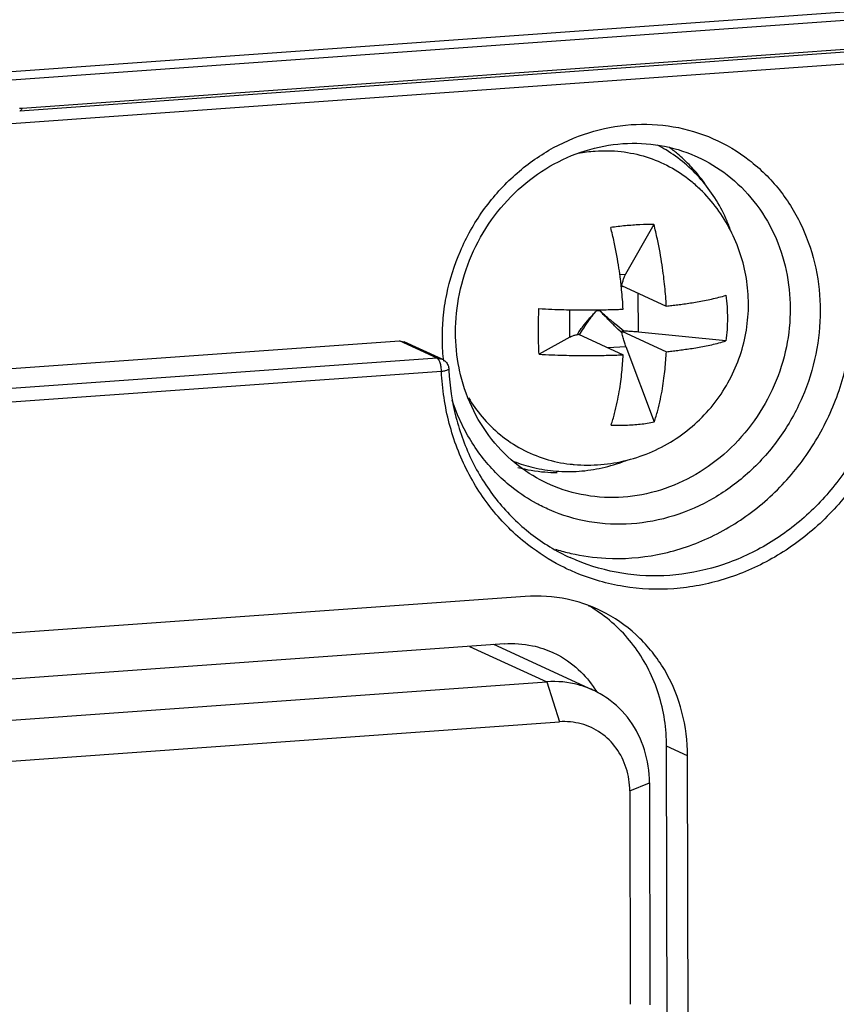
# Model space of a CAD drawing. Units: millimetres. Extents: x -9549 to 10212, y -122113 to 798.
# Drawn here: x -8491 to -8480, y -101 to -89 of the extents above; entities that cross this region are included whole.
import ezdxf

# ---------------------------------------------------------------- set-up
doc = ezdxf.new("R2010")
doc.units = ezdxf.units.MM
doc.header["$LTSCALE"] = 23.1
doc.layers.get('0').update_dxf_attribs({"linetype": 'CONTINUOUS'})
for name, color, linetype in [('02___PRT_ALL_AXES', 7, 'CONTINUOUS'), ('3_ALL_AXES', 7, 'CONTINUOUS'), ('7_ALL_FEATURES', 7, 'CONTINUOUS')]:
    doc.layers.add(name, color=color, linetype=linetype)

msp = doc.modelspace()

# ---------------------------------------------------------------- linework, layer by layer
at = {"color": 7, "linetype": 'Continuous'}
for p, q in [((-8500.61931649279, -89.94674446948898), (-8466.37452800494, -87.4975506781384)), ((-8500.63334487814, -90.05392234828855), (-8466.38843982109, -87.60472116958908)), ((-8490.83393029189, -89.76290720638872), (-8466.714171589243, -88.0378581421387)), ((-8466.684674635693, -88.006507213639), (-8490.804412676891, -89.7315624932885)), ((-8502.359386309843, -90.7416707710388), (-8466.636202912243, -88.18674288583884)), ((-8490.804412676891, -89.7315624932885), (-8490.836691408193, -89.7338711473385)), ((-8490.834612088242, -89.76294371173867), (-8490.83402321464, -89.76291362398865)), ((-8497.38709462609, -93.55931533843864), (-8485.91788312174, -92.73903546688894)), ((-8485.91788312174, -92.73903546688894), (-8485.854869475494, -92.75036812438884)), ((-8485.428318633341, -92.96349693433876), (-8485.91788312174, -92.73903546688894)), ((-8485.365525190991, -92.97471923728881), (-8485.85508967939, -92.75025776983898)), ((-8485.428318633341, -92.96349693433876), (-8496.897530137692, -93.78377680603853)), ((-8485.428318633341, -92.96349693433876), (-8485.365525190991, -92.97471923728881)), ((-8485.344371514191, -93.00158595463904), (-8485.34752960984, -92.97279823963845)), ((-8485.373772694093, -93.13602003703886), (-8496.84267632044, -93.9562778891891)), ((-8485.278202422342, -93.10411997428855), (-8485.27819840849, -93.10422571348886)), ((-8485.278200639594, -93.1041585080884), (-8485.27734949459, -93.12156299938852)), ((-8485.139439452141, -93.118142293039), (-8485.145205348494, -93.09033796528865)), ((-8483.897213874341, -95.43510778528866), (-8483.883155796942, -95.43949920463842)), ((-8484.287916199391, -96.04713100693857), (-8497.917353408291, -97.02191057218874)), ((-8483.326612387842, -96.25704372373866), (-8483.356976813891, -96.23638551823842)), ((-8484.558509758393, -96.66029931073854), (-8498.187946967293, -97.63507887613878)), ((-8485.011095067493, -96.692668285639), (-8484.010251596294, -97.15154714548908)), ((-8483.413709416542, -97.25816108353843), (-8484.696204337091, -96.67014724948854)), ((-8497.430005174843, -98.11133010343838), (-8484.010251596294, -97.15154714548908)), ((-8484.010252225242, -97.15154685418861), (-8483.846232035143, -97.6690888142889)), ((-8497.265985630791, -98.6288717735888), (-8483.846232035143, -97.6690888142889)), ((-8482.445262739544, -105.2423676298388), (-8482.458899840141, -97.98607146208883)), ((-8482.18691956879, -98.11077227728856), (-8482.458899840141, -97.98607146208883)), ((-8482.16218253599, -111.2733383203386), (-8482.18691956879, -98.11077227728856)), ((-8482.935800190491, -98.56333335328873), (-8482.679621016792, -98.45851963123869)), ((-8482.679621078292, -98.45851964023859), (-8482.674218611392, -101.3331702833887)), ((-8482.935800190491, -98.56333335328873), (-8482.930610076492, -101.3249910562388))]:
    msp.add_line(p, q, dxfattribs=at)
for points, start_tangent, end_tangent in [([(-8490.834054980893, -89.76266028268901), (-8490.83334590074, -89.76255843748845), (-8490.82259939644, -89.75793203443891), (-8490.81274517134, -89.74744703578904), (-8490.804410094792, -89.73155709808907)], (0.9922302956268353, 0.1244147918869901), (0.406525272406823, 0.9136395366305895)), ([(-8485.35055936459, -92.44484226958843), (-8485.305445414091, -92.13880652368857), (-8485.129099903243, -91.57816313518902), (-8484.83661748219, -91.05845318893853), (-8484.446171751191, -90.61559035888877), (-8483.982454576242, -90.27401816983843), (-8483.466142269492, -90.04590786868903), (-8482.919075645143, -89.94167386633899), (-8482.371925851941, -89.9682925925888), (-8481.855132089142, -90.12314476918846), (-8481.390170757342, -90.39921764368887), (-8480.998171831692, -90.78731953543866), (-8480.704689694543, -91.26548057353898), (-8480.527427344841, -91.79962797073904), (-8480.469360907693, -92.34935627218897)], (0.09098854006755266, 0.9958519395855869), (0.001879291545848089, -0.9999982341300837)), ([(-8485.191193302191, -92.629401337339), (-8485.140812015892, -92.13113277373873), (-8484.984209389542, -91.63472596648899), (-8484.724919739492, -91.17472418263856), (-8484.379025671544, -90.78293136508864), (-8483.968424674993, -90.48079028923871), (-8483.51135194279, -90.27905294008906), (-8483.02716179554, -90.18692873953864), (-8482.542977622194, -90.21051034348875), (-8482.08564735229, -90.34745625313849), (-8482.05551456374, -90.36096638923868)], (-0.001879333841532397, 0.9999982340505968), (0.9089751219956796, -0.4168503659503484)), ([(-8482.05551456374, -90.36096638923868), (-8481.674090849741, -90.59161779073838), (-8481.326928465041, -90.93488591068899), (-8481.066848643943, -91.35797377003905), (-8480.909406121242, -91.8307666639389), (-8480.857731215292, -92.31947142433887)], (0.9089751219893619, -0.4168503659641246), (0.001879364347572347, -0.9999982339932652)), ([(-8480.469360907693, -92.34935627218897), (-8480.525894886341, -92.90982689023872), (-8480.702240397193, -93.47047027873896), (-8480.994722818392, -93.99018022498876), (-8481.385168549241, -94.43304305503852), (-8481.848885724343, -94.77461524408886), (-8482.365198031093, -95.00272554523895), (-8482.912264655442, -95.10695954758899), (-8483.45941444864, -95.0803408213385), (-8483.976208211443, -94.92548864473883), (-8484.144277437641, -94.84310164333874)], (0.001879317917641797, -0.999998234080523), (-0.8784657680790325, 0.4778052891223742)), ([(-8480.857731215292, -92.31947142433887), (-8480.908018454891, -92.81778310768846), (-8481.064699713792, -93.31415386243884), (-8481.323976512744, -93.77416153858849), (-8481.669916654242, -94.16593323178881), (-8482.080500241042, -94.46808228988857), (-8482.53756130069, -94.66982499058872), (-8483.021761267242, -94.7619446891888), (-8483.50594779394, -94.73836200613891), (-8483.963276876442, -94.60141664098887), (-8483.993410216091, -94.58790655843859)], (0.001879354087250128, -0.9999982340125482), (-0.9089788661307875, 0.416842201471478)), ([(-8485.361979392892, -92.699277141739), (-8485.35055936459, -92.44484226958843)], (-0.001879317975140938, 0.9999982340804149), (0.0909885399287306, 0.9958519395982707)), ([(-8483.69867400649, -95.48917637563909), (-8483.244677111743, -95.55281515663864), (-8482.57413151459, -95.50470355093876), (-8481.922293922693, -95.29341245098863), (-8481.324847632044, -94.93051301083892), (-8480.81450190394, -94.43587634188884), (-8480.419196645442, -93.83658590953883), (-8480.160683709943, -93.1658725715888), (-8480.052830548542, -92.460294791239)], (0.974492259586958, -0.2244211131001382), (0.04205643566008337, 0.9991152367067422)), ([(-8485.145205348494, -93.09033796528865), (-8485.191193302191, -92.629401337339)], (-0.1970081058121522, 0.9804018595679569), (-0.001879323663113501, 0.9999982340697254)), ([(-8485.34752960984, -92.97279823963845), (-8485.361979392892, -92.699277141739)], (-0.1036541849665429, 0.9946133972247317), (-0.001879291435713764, 0.9999982341302908)), ([(-8479.369038873043, -92.70656049778881), (-8479.467695421194, -93.38964660148872), (-8479.703478001244, -94.04895490918852), (-8480.065516140341, -94.64846267428857), (-8480.536577859191, -95.15934790498841), (-8481.095434548792, -95.558044384489), (-8481.714494719243, -95.82454995133844), (-8482.363730579142, -95.94641063923905), (-8483.01340782304, -95.91835339648878), (-8483.633672628042, -95.7413019101889), (-8483.780681453442, -95.674462190839)], (-0.04205643567046583, -0.9991152367063051), (-0.8975802725625359, 0.440851056828226)), ([(-8479.563266060144, -92.68475625868882), (-8479.65764819374, -93.33801545338838), (-8479.882690804094, -93.96620198053893), (-8480.227944344591, -94.53734743228893), (-8480.677011513792, -95.02405114993894), (-8481.209679738044, -95.40387589588886), (-8481.79967048674, -95.65777538458883), (-8482.418390899693, -95.77389567268892), (-8483.037536509994, -95.74721901073872), (-8483.628687990193, -95.57862142888848), (-8483.70768228979, -95.54397689593861)], (-0.04205643567135133, -0.9991152367062678), (-0.9089452693598328, 0.4169154558281343)), ([(-8485.407960810044, -92.98352422093899), (-8485.428318633341, -92.96349693433876)], (-0.5406230852412236, 0.8412649283693342), (-0.9090101385978614, 0.4167740010200937)), ([(-8485.374430509342, -93.11122104103902), (-8485.377952825544, -93.07721905633889), (-8485.390214526342, -93.02297767618893), (-8485.407960810044, -92.98352422093899)], (-0.06153901459875609, 0.9981046787197293), (-0.5406230842752359, 0.841264928990108)), ([(-8485.365525190991, -92.97471923728881), (-8485.319265783342, -93.00778528498859), (-8485.288205221543, -93.05679485458904)], (0.909010139276132, -0.4167739995407431), (0.3609682881616814, -0.9325780905327046)), ([(-8485.37364523669, -93.13601092123895), (-8485.374430509342, -93.11122104103902)], (-0.001879344303201921, 0.9999982340309357), (-0.06153901451582214, 0.9981046787248428)), ([(-8483.780681453442, -95.674462190839), (-8484.194218723242, -95.42350047823902), (-8484.667690374641, -94.98080433988889), (-8485.03252601029, -94.43393018923848), (-8485.271903180743, -93.80758771333853), (-8485.373772694093, -93.13602003703886)], (-0.8975802725584535, 0.4408510568365377), (-0.04608166715657986, 0.9989376757095862)), ([(-8485.278271336992, -93.10423877428866), (-8485.278204790542, -93.10476670453909), (-8485.290173036294, -93.11645525638846), (-8485.324043107394, -93.12759165688885), (-8485.37364523669, -93.13601092123895)], (0.1762857421969755, -0.9843390356467946), (-0.9927960060406845, -0.119816903605732)), ([(-8485.288205221543, -93.05679485458904), (-8485.278203310041, -93.10425823213882)], (0.3609682880658196, -0.9325780905698093), (0.04653428523558166, -0.9989166933721819)), ([(-8485.27734949459, -93.12156299938852), (-8485.185910464941, -93.7264210385888), (-8484.971038998792, -94.30582706188898), (-8484.642750078492, -94.8165809681891), (-8484.215301197743, -95.23568115433909), (-8483.707685710091, -95.5439843528884)], (0.05160909917886184, -0.9986673624795928), (0.909010139325399, -0.4167739994332886)), ([(-8483.993410216091, -94.58790655843859), (-8484.374843601043, -94.35725041678847), (-8484.721984293341, -94.01399224243869), (-8484.982071044742, -93.59090120578867), (-8485.139439452141, -93.118142293039)], (-0.9089788661406382, 0.4168422014499971), (-0.2091007100183934, 0.9778941113790408)), ([(-8484.144277437641, -94.84310164333874), (-8484.441169543243, -94.64941577023842), (-8484.833168468893, -94.26131387848864), (-8485.126650605893, -93.783152840389), (-8485.233508743044, -93.51100866148863)], (-0.8784657680670738, 0.4778052891443608), (-0.3104106837024801, 0.9506025496722377)), ([(-8483.883155796942, -95.43949920463842), (-8483.69867400649, -95.48917637563909)], (0.9553618005964949, -0.2954383691415576), (0.9744922596114775, -0.2244211129936684)), ([(-8483.345478677144, -96.21572391778909), (-8483.745073227194, -96.08374376908841), (-8484.287916199391, -96.04713100693857)], (-0.90895581800102, 0.4168924572621778), (-0.9974522032574142, -0.07133794373915026)), ([(-8483.356976813891, -96.23638551823842), (-8483.469728095242, -96.16685192938849)], (-0.8322401441394993, 0.5544153158803113), (-0.8689914504696067, 0.4948271001175353)), ([(-8482.18691956879, -98.11077227728856), (-8482.259444262341, -97.54295850538892), (-8482.469922459793, -97.02406024453876), (-8482.804010419692, -96.58943955388895), (-8483.238940599942, -96.26871511528861), (-8483.345478677144, -96.21572391778909)], (-0.001879343985669349, 0.9999982340315325), (-0.9089558180131306, 0.4168924572357729)), ([(-8482.458899840141, -97.98607146208883), (-8482.562811875894, -97.30936903243901), (-8482.861805243141, -96.71358667708887), (-8483.326612387842, -96.25704372373866)], (-0.001879343981953779, 0.9999982340315395), (-0.8212660190381922, 0.5705454635462102)), ([(-8484.558509758393, -96.66029931073854), (-8484.196614443594, -96.68470781893893), (-8483.930218076894, -96.77269458463843)], (0.9974522032566225, 0.07133794375021876), (0.9089558179875443, -0.4168924572915591)), ([(-8483.930218076894, -96.77269458463843), (-8483.85919269199, -96.80802204973907), (-8483.569239238692, -97.02183834208904)], (0.9089558179543835, -0.4168924573638599), (0.713474300474331, -0.7006813987559996)), ([(-8483.569239238692, -97.02183834208904), (-8483.363578030694, -97.28255611753889)], (0.7134743005491566, -0.7006813986798078), (0.5173786768678176, -0.8557565686119543)), ([(-8483.413724975144, -97.25819500963871), (-8483.59974469489, -97.19081561023904), (-8484.010247104994, -97.15154920468899)], (-0.90898268038965, 0.4168338838813939), (-0.9974522042033979, -0.07133793051233753)), ([(-8482.679615919791, -98.45852200528861), (-8482.745426875841, -98.0299438048387), (-8482.934789341693, -97.65261497983897), (-8483.229167200094, -97.36347110938891), (-8483.413724975144, -97.25819500963871)], (-0.001879349008758153, 0.9999982340220923), (-0.9089826804251099, 0.4168338838040671)), ([(-8482.935799541443, -98.56327833493879), (-8482.981117343592, -98.26916814313904), (-8483.110674907693, -98.01153298618851), (-8483.311462473343, -97.81432768108903), (-8483.564496909643, -97.69618473283867), (-8483.84618467504, -97.66908383773853)], (-0.001879351544003718, 0.9999982340173277), (-0.9974522032554999, -0.07133794376591718))]:
    msp.add_spline(points, degree=3, dxfattribs=dict(at, start_tangent=start_tangent, end_tangent=end_tangent))
at = {"layer": '02___PRT_ALL_AXES', "color": 7, "linetype": 'Continuous'}
for points, start_tangent, end_tangent in [([(-8482.168093743043, -90.45794858188879), (-8482.315952705441, -90.32003655058861), (-8482.429031030591, -90.23168848813839)], (-0.6959600125784099, 0.7180805392794457), (-0.8098728270668865, 0.5866054926257417)), ([(-8482.096719196092, -90.53551956298884), (-8482.168093743043, -90.45794858188879)], (-0.6578702988337809, 0.7531312434843955), (-0.695960012572629, 0.7180805392850487)), ([(-8481.95284602934, -90.72046506853872), (-8482.096719196092, -90.53551956298884)], (-0.5684178087858376, 0.8227400529055985), (-0.6578702988401914, 0.7531312434787959)), ([(-8484.382946011094, -94.37724386818854), (-8484.035713889742, -94.43637996778853), (-8483.877101095542, -94.44282363013872)], (0.9670693209511145, -0.2545131204381228), (0.99999908358158, -0.001353822736022228))]:
    msp.add_spline(points, degree=3, dxfattribs=dict(at, start_tangent=start_tangent, end_tangent=end_tangent))
at = {"layer": '3_ALL_AXES', "color": 7, "linetype": 'Continuous'}
for points, start_tangent, end_tangent in [([(-8481.633869157042, -91.29458751358857), (-8481.689999448343, -91.15658498878838), (-8481.833898860441, -90.88963867708844), (-8482.01366185144, -90.64962332368896), (-8482.225628965094, -90.4414249489389), (-8482.465485162491, -90.26928187123895), (-8482.578364306693, -90.20602788553902)], (-0.3441772693042777, 0.9389046848824703), (-0.8885475963332005, 0.4587844472630822)), ([(-8483.60405160574, -90.3126917734387), (-8483.381850070393, -90.283185243439), (-8483.048022952393, -90.29014121443879), (-8482.724223132493, -90.35854022623903), (-8482.42028910424, -90.486304009489), (-8482.145455749342, -90.66955052623848), (-8482.022281620491, -90.77964665158879)], (0.9816220294180584, 0.1908355086486067), (0.7137852231911352, -0.700364658698582)), ([(-8481.39853392079, -92.26158544813893), (-8481.425429552743, -91.93193226328867), (-8481.503749164192, -91.61205672523874), (-8481.631637802642, -91.30833865033856), (-8481.805641373543, -91.02889793158852), (-8482.022277590291, -90.77963927023848)], (-0.001879343946636255, 0.9999982340316059), (-0.7137919383507014, 0.7003578147958003)), ([(-8483.654591522292, -94.3398179683386), (-8483.312039158693, -94.3403371798388), (-8482.969566235693, -94.28354380018845), (-8482.640636552744, -94.17033609613895), (-8482.335940138993, -94.00445234683889), (-8482.062219789343, -93.78951935998884), (-8481.829155501193, -93.53332087663875), (-8481.642904120243, -93.24410810383893), (-8481.507500494394, -92.93017740103869), (-8481.42556584049, -92.59990131373843), (-8481.39853392079, -92.26158544813893)], (0.9964834354546062, -0.08378999262791294), (-0.001879343951331172, 0.999998234031597)), ([(-8485.023277555541, -93.4758401623385), (-8484.84799948279, -93.72193871818877), (-8484.61061747374, -93.95510011588885), (-8484.33578411884, -94.13834663263901), (-8484.031850090592, -94.26611041588899), (-8483.708050270692, -94.33450942768854), (-8483.654590704791, -94.33981624873877)], (0.5118632015506943, -0.8590669723009222), (0.996488672225329, -0.08372769032166605)), ([(-8484.43626791464, -94.29911801653907), (-8484.182376313092, -94.37875570363872), (-8483.889913982293, -94.42498309453867), (-8483.591460691692, -94.42617202618885), (-8483.29309208929, -94.38229829563852), (-8483.000882099743, -94.29425504548863), (-8482.981983051191, -94.28693860078874)], (0.9308366895326725, -0.3654354353642446), (0.930843686429867, 0.3654176123747398))]:
    msp.add_spline(points, degree=3, dxfattribs=dict(at, start_tangent=start_tangent, end_tangent=end_tangent))
at = {"layer": '7_ALL_FEATURES', "color": 7, "linetype": 'Continuous'}
for p, q in [((-8482.623183225343, -91.23354988903884), (-8482.989160875943, -91.87495243558897)), ((-8483.064033571241, -91.88030734303857), (-8482.989160875943, -91.87495243558897)), ((-8483.036877881143, -92.00285907538887), (-8483.04797893804, -92.01267448588874)), ((-8483.030747981742, -92.03608826128902), (-8483.044376056092, -92.04674162983838)), ((-8483.040511182044, -92.02400486308875), (-8482.46210554324, -92.28919929928907)), ((-8483.024446435993, -92.03121847258899), (-8483.030747981742, -92.03608826128902)), ((-8482.824094408992, -92.62628969893854), (-8482.825040647691, -92.12279640838847)), ((-8483.710515705941, -92.68968669433889), (-8483.711178141191, -92.33720513788853)), ((-8483.366259965744, -92.34950811388876), (-8483.366280778242, -92.3384338418889)), ((-8483.366259965744, -92.34950811388876), (-8483.326149592693, -92.34663941353847)), ((-8483.326149592693, -92.34663941353847), (-8483.326166043793, -92.33788581883869)), ((-8483.039401812191, -92.61430015843871), (-8482.460996173391, -92.87949459463903)), ((-8483.01409868569, -92.61443891053887), (-8483.039401812191, -92.61430015843871)), ((-8481.689419655144, -92.73991695268887), (-8482.824094408992, -92.62628969893854)), ((-8483.710515705941, -92.68968669433889), (-8484.11019099814, -92.9130509128388)), ((-8483.616508919444, -92.65752338848847), (-8483.609257955442, -92.64667265143908)), ((-8483.598558210491, -92.65429111498861), (-8483.020152571691, -92.91948555118893)), ((-8483.220913072393, -92.8274384405886), (-8482.98740221054, -92.8107377057886)), ((-8482.98740221054, -92.8107377057886), (-8482.618380399494, -93.78913172473904))]:
    msp.add_line(p, q, dxfattribs=at)
for points, start_tangent, end_tangent in [([(-8482.623183225343, -91.23354988903884), (-8482.803902473392, -91.23737366173896), (-8482.990792283592, -91.25074005133888), (-8483.18233962364, -91.27354084558874)], (-0.9999849169055093, 0.005492354821192699), (-0.9900584692750797, -0.140656416194521)), ([(-8483.046050236244, -92.02461885688876), (-8483.055360946091, -91.94397009418844), (-8483.075332502744, -91.79736578173856), (-8483.101933714093, -91.63667037958885), (-8483.136969679392, -91.46146607308901), (-8483.18233962364, -91.27354084558874)], (-0.1075800884332819, 0.9941964215247847), (-0.2560986832518346, 0.9666506423919019)), ([(-8482.46210554324, -92.28919929928907), (-8482.470310257642, -92.1642502004886), (-8482.481377910291, -92.03794033483882), (-8482.496204547791, -91.90397913763854), (-8482.516176104444, -91.75737482518866), (-8482.542777315794, -91.59667942303895), (-8482.577813281092, -91.42147511653843), (-8482.623183225343, -91.23354988903884)], (-0.05469542097586001, 0.9985030850850055), (-0.2560986833586095, 0.9666506423636135)), ([(-8482.989160875943, -91.87495243558897), (-8483.007186826391, -91.91151553078862), (-8483.023167616542, -91.9543633885387), (-8483.036877881143, -92.00285907538887)], (-0.495589544063955, -0.8685568512276449), (-0.2378720475692753, -0.9712964990080014)), ([(-8483.021261941543, -92.32919025583897), (-8483.029466656091, -92.2042411570385), (-8483.040534308591, -92.07793129138872), (-8483.046050236244, -92.02461885688876)], (-0.0546954208042498, 0.9985030850944058), (-0.1075800884088823, 0.9941964215274249)), ([(-8483.040511182044, -92.02400486308875), (-8483.039587442443, -92.01679853608857), (-8483.03837457544, -92.00970500308858), (-8483.036877881143, -92.00285907538887)], (0.1073219286266678, 0.9942243225931725), (0.2378532676019178, 0.9713010980592428)), ([(-8482.46210554324, -92.28919929928907), (-8482.390777838591, -92.28145593433874), (-8482.315097784041, -92.27244609343893), (-8482.234614586694, -92.26188583318867), (-8482.149479587843, -92.24949532003848), (-8482.060557017292, -92.23503078553904), (-8481.968952474494, -92.21822518078875), (-8481.87570353839, -92.19870532303844), (-8481.782212014794, -92.17601570803845), (-8481.690529024992, -92.14962165748898)], (0.9946635404775568, 0.1031719014298568), (0.953389628240148, 0.3017419705047884)), ([(-8481.690529024992, -92.14962165748898), (-8481.676133167992, -92.2976345386387), (-8481.671088682244, -92.44666053028845)], (0.1278115486110986, -0.9917984714858321), (0.001879343938801899, -0.9999982340316206)), ([(-8484.117397922593, -92.62162096543898), (-8484.115998577243, -92.47213410928862), (-8484.111300368142, -92.32275561748884)], (-0.001879343748356951, 0.9999982340319785), (0.0423250028543881, 0.9991038955651089)), ([(-8484.111300368142, -92.32275561748884), (-8483.94476300824, -92.33068170673869), (-8483.79088388224, -92.33567933263862), (-8483.649142944341, -92.33839267633857), (-8483.518844834893, -92.33932776748907), (-8483.399338906991, -92.33888546173898), (-8483.290424670493, -92.33739754213889), (-8483.19181325674, -92.33514892648873), (-8483.102559210642, -92.33236265383903), (-8483.021261941543, -92.32919025583897)], (0.9984480234489445, -0.0556915116592843), (0.9990851401544227, 0.04276543841255193)), ([(-8483.609257955442, -92.64667265143908), (-8483.54722428619, -92.56038099043849), (-8483.462757897043, -92.45608567228874), (-8483.366259965744, -92.34950811388876)], (0.5589731501059967, 0.8291857557028937), (0.6903951140423287, 0.7234325030757743)), ([(-8483.584543695491, -92.66065749568884), (-8483.532201018941, -92.57523544648893), (-8483.455056771341, -92.46371988748888), (-8483.366259965744, -92.34950811388876)], (0.4988081364891314, 0.8667124338396446), (0.6346344345911719, 0.7728124833561786)), ([(-8483.01409868569, -92.61443891053887), (-8483.11621656634, -92.5296082966388), (-8483.222003583043, -92.43890252833876), (-8483.326149592693, -92.34663941353847)], (-0.7742438332071403, 0.6328874202737118), (-0.7428042648899915, 0.6695086437539395)), ([(-8483.035682695394, -92.63881697188867), (-8483.13127722184, -92.54650388233858), (-8483.229741807194, -92.44756674568907), (-8483.326149592693, -92.34663941353847)], (-0.7263373580071119, 0.6873383754478202), (-0.6828466135449119, 0.73056177176899)), ([(-8481.671088682244, -92.44666053028845), (-8481.675574818491, -92.59473211768909), (-8481.689419655144, -92.73991695268887)], (0.001879343913485997, -0.9999982340316681), (-0.1273783696836848, -0.9918541984267277)), ([(-8484.11019099814, -92.9130509128388), (-8484.115440227743, -92.76923168848907), (-8484.117397922593, -92.62162096543898)], (-0.04836409532885699, 0.9988297724252223), (-0.001879344199113755, 0.9999982340311313)), ([(-8483.039401812191, -92.61430015843871), (-8483.038449347441, -92.62236683158858), (-8483.03720768389, -92.63058584143846), (-8483.035682695394, -92.63881697188867)], (0.101128015698142, -0.9948734213159764), (0.1990129942270503, -0.9799968510810554)), ([(-8482.824094408992, -92.62628969893854), (-8482.884704419841, -92.62102587088862), (-8482.948348703594, -92.61705768388902), (-8483.01409868569, -92.61443891053887)], (-0.9950233078954598, 0.09964244449418688), (-0.9995779515616526, 0.02905027972000906)), ([(-8483.710515705941, -92.68968669433889), (-8483.68612623529, -92.67834368953845), (-8483.654632286743, -92.66757120058855), (-8483.616508919444, -92.65752338848847)], (0.8729283575979241, 0.4878484216448701), (0.9737767472896756, 0.227505706385443)), ([(-8483.616508919444, -92.65752338848847), (-8483.610878972591, -92.6563199798884), (-8483.604853814442, -92.65523858893857), (-8483.598558210491, -92.65429111498861)], (0.9737800972157903, 0.227491367454693), (0.990699548640627, 0.1360676461296291)), ([(-8482.98740221054, -92.8107377057886), (-8483.005596800442, -92.75756777773859), (-8483.02176634534, -92.6999792441884), (-8483.035682695394, -92.63881697188867)], (-0.352903654460628, 0.9356596660476146), (-0.1990256007014298, 0.9799942909351232)), ([(-8482.460996173391, -92.87949459463903), (-8482.389668468742, -92.8717512296887), (-8482.313988414193, -92.86274138863882), (-8482.233505216842, -92.85218112853863), (-8482.148370217841, -92.83979061538844), (-8482.059447647443, -92.825326080889), (-8481.967843104641, -92.80852047598864), (-8481.874594168541, -92.7890006183884), (-8481.781102644942, -92.76631100338909), (-8481.689419655144, -92.73991695268887)], (0.9946635404775568, 0.1031719014298568), (0.953389628240148, 0.3017419705047884)), ([(-8482.618380399494, -93.78913172473904), (-8482.573126830343, -93.64061713918909), (-8482.538317810242, -93.49500990043884), (-8482.51191487459, -93.35522066818885), (-8482.49239408294, -93.22421184988843), (-8482.47836793604, -93.10392986893885), (-8482.468268898192, -92.99099646688887), (-8482.460996173391, -92.87949459463903)], (0.3260480733106553, 0.945353190024982), (0.05364055042108454, 0.9985603093206354)), ([(-8484.11019099814, -92.9130509128388), (-8483.943653638391, -92.92097700208865), (-8483.789774512243, -92.92597462783851), (-8483.648033574493, -92.92868797168853), (-8483.517735465044, -92.92962306268896), (-8483.398229537142, -92.92918075708894), (-8483.28931530064, -92.92769283733878), (-8483.190703886892, -92.92544422183869), (-8483.101449840793, -92.92265794918899), (-8483.020152571691, -92.91948555118893)], (0.9984480234489445, -0.0556915116592843), (0.9990851401544227, 0.04276543841255193)), ([(-8483.177536797943, -93.82912268113887), (-8483.13228322894, -93.68060809678877), (-8483.097474208993, -93.53500085938845), (-8483.071071273644, -93.39521162908864), (-8483.051550481843, -93.26420281168862), (-8483.037524334792, -93.1439208295385), (-8483.027425296641, -93.03098742523889), (-8483.020152571691, -92.91948555118893)], (0.3260480733106553, 0.945353190024982), (0.05364055042108454, 0.9985603093206354)), ([(-8483.177536797943, -93.82912268113887), (-8482.985944424443, -93.83028415093895), (-8482.799054614243, -93.81691776133903), (-8482.618380399494, -93.78913172473904)], (0.9990482946885842, -0.04361771291381237), (0.9810784575338161, 0.1936105889745402))]:
    msp.add_spline(points, degree=3, dxfattribs=dict(at, start_tangent=start_tangent, end_tangent=end_tangent))

doc.saveas('drawing.dxf')
